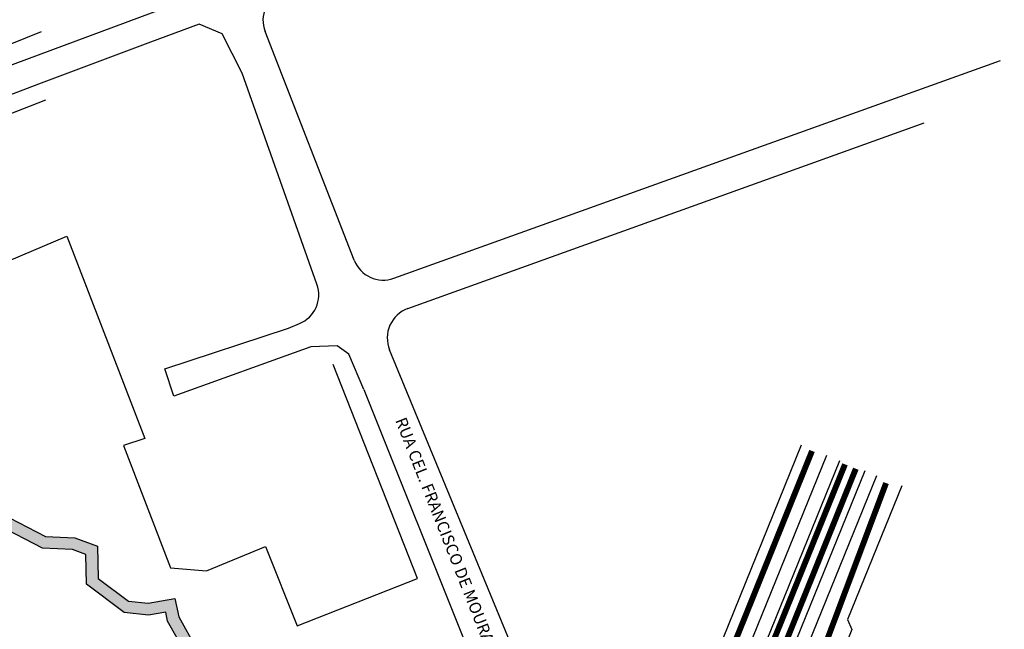
# Model space of a CAD drawing. Extents: x 173046 to 177910, y 2180190 to 2188065.
# Drawn here: x 176161 to 176413, y 2187346 to 2187503 of the extents above; entities that cross this region are included whole.
import ezdxf

# ---------------------------------------------------------------- set-up
doc = ezdxf.new("R2010")
doc.units = 0
doc.header["$LTSCALE"] = 5
doc.header["$MEASUREMENT"] = 0
for name, color, linetype in [('A-01', 5, 'CONTINUOUS'), ('A-02', 2, 'CONTINUOUS'), ('A-FLUXOS-BIART', 1, 'CONTINUOUS'), ('A-FLUXOS-VEICULOS', 130, 'CONTINUOUS'), ('A-HT', 5, 'CONTINUOUS'), ('A0-TEXTO-2000', 7, 'CONTINUOUS')]:
    doc.layers.add(name, color=color, linetype=linetype)
doc.styles.add('RS-60-2000', font='ROMANS.SHX', dxfattribs={"height": 3})

msp = doc.modelspace()

# ---------------------------------------------------------------- hatches: boundary and pattern name
at = {"layer": 'A-HT'}
msp.add_hatch(color=130, dxfattribs=at).paths.add_polyline_path([(176070.159, 2187444.841), (176071.372, 2187443.448), (176074.132, 2187440.675), (176082.437, 2187440.326), (176093.99, 2187437.201), (176102.617, 2187435.875), (176106.677, 2187431.796), (176110.404, 2187425.278), (176117.378, 2187415.334), (176123.537, 2187405.393), (176129.224, 2187400.659), (176136.09, 2187396.478), (176152.704, 2187397.569), (176157.262, 2187396.905), (176158.061, 2187391.371), (176157.865, 2187379.821), (176158.012, 2187374.615), (176167.281, 2187369.87), (176174.771, 2187369.524), (176180.628, 2187367.392), (176180.767, 2187359.094), (176188.567, 2187353.215), (176193.614, 2187352.713), (176200.516, 2187353.919), (176201.48, 2187349.198), (176205.854, 2187341.377), (176210.079, 2187338.111), (176214.789, 2187333.868), (176216.076, 2187328.333), (176223.064, 2187323.269), (176223.788, 2187316.747), (176225.277, 2187309.364), (176227.904, 2187302.4), (176231.904, 2187297.519), (176235.619, 2187295.836), (176238.776, 2187294.73), (176243.726, 2187292.567), (176248.403, 2187288.98), (176251.488, 2187285.88), (176254.664, 2187278.32), (176256.372, 2187276.269), (176259.11, 2187273.612), (176263.352, 2187269.256), (176267.679, 2187266.375), (176271.91, 2187262.012), (176274.943, 2187256.118), (176276.819, 2187252.251), (176282.043, 2187246.277), (176284.454, 2187244.25), (176282.115, 2187242.297), (176279.936, 2187244.129), (176274.296, 2187250.579), (176272.259, 2187254.777), (176269.446, 2187260.243), (176265.75, 2187264.056), (176261.424, 2187266.935), (176256.99, 2187271.489), (176254.169, 2187274.227), (176252.072, 2187276.744), (176248.949, 2187284.179), (176247.152, 2187285.984), (176243.782, 2187289.023), (176240.404, 2187291.057), (176235.646, 2187292.51), (176230.333, 2187295.297), (176227.473, 2187298.368), (176224.111, 2187305.269), (176221.732, 2187313.615), (176219.707, 2187321.997), (176213.408, 2187326.561), (176212.081, 2187332.27), (176208.155, 2187335.806), (176203.535, 2187339.378), (176198.634, 2187348.141), (176198.16, 2187350.462), (176193.725, 2187349.687), (176187.433, 2187350.314), (176177.792, 2187357.58), (176177.663, 2187365.278), (176174.175, 2187366.548), (176166.493, 2187366.904), (176155.064, 2187372.754), (176154.864, 2187379.804), (176155.057, 2187391.181), (176154.613, 2187394.259), (176152.585, 2187394.554), (176135.34, 2187393.422), (176127.474, 2187398.211), (176121.244, 2187403.399), (176114.872, 2187413.682), (176107.868, 2187423.669), (176104.27, 2187429.962), (176101.187, 2187433.06), (176093.369, 2187434.262), (176081.976, 2187437.342), (176072.834, 2187437.727), (176069.175, 2187441.403), (176067.654, 2187443.149)])

# ---------------------------------------------------------------- linework, layer by layer
at = {"layer": 'A-01'}
for p, q in [((176206.711, 2187501.425), (176194.219, 2187496.824)), ((176212.646, 2187498.952), (176206.711, 2187501.425)), ((176217.728, 2187488.805), (176212.646, 2187498.952)), ((176246.532, 2187440.796), (176223.653, 2187499.538)), ((176194.219, 2187496.824), (176165.517, 2187486.006)), ((176256.691, 2187436.171), (176412.454, 2187492.104)), ((176236.974, 2187434.611), (176217.728, 2187488.805)), ((176165.517, 2187486.006), (176066.142, 2187448.026)), ((176260.305, 2187428.378), (176392.827, 2187476.051)), ((176229.638, 2187423.379), (176232.451, 2187424.524)), ((176197.917, 2187412.952), (176229.638, 2187423.379)), ((176235.418, 2187418.583), (176200.195, 2187405.915)), ((176242.169, 2187418.85), (176235.418, 2187418.583)), ((176245.179, 2187416.689), (176242.169, 2187418.85)), ((176308.008, 2187290.689), (176255.616, 2187417.802)), ((176249.031, 2187407.639), (176245.179, 2187416.689)), ((176200.195, 2187405.915), (176197.917, 2187412.952)), ((176249.031, 2187407.639), (176300.234, 2187279.502)), ((176361.314, 2187393.287), (176327.022, 2187308.796))]:
    msp.add_line(p, q, dxfattribs=at)
for points in [[(176001.618, 2187511.677), (176014.623, 2187495.541), (176030.416, 2187475.743), (176047.698, 2187453.569), (176047.698, 2187453.569, 0.3466536), (176055.729, 2187452.377), (176055.729, 2187452.377, 0.018749), (176055.729, 2187452.377), (176064.973, 2187456.219), (176201.167, 2187506.818, 0.4194111)], [(176387.131, 2187382.84), (176373.221, 2187348.569), (176374.322, 2187345.964), (176365.237, 2187323.58, 0.3254238), (176369.926, 2187312.921), (176372.814, 2187311.52, 0.2145907), (176379.376, 2187311.329), (176390.348, 2187315.888), (176578.872, 2187391.83)]]:
    msp.add_lwpolyline(points, format="xyb", dxfattribs=at)
for points in [[(176367.8, 2187390.654), (176333.473, 2187306.077), (176297.418, 2187223.625), (176230.438, 2187058.596), (176198.831, 2186974.34), (176164.504, 2186889.762)], [(176371.139, 2187389.308), (176317.044, 2187256.026), (176302.021, 2187221.671), (176300.106, 2187216.951), (176286.936, 2187181.844), (176167.84, 2186888.408)], [(176377.63, 2187386.689), (176323.543, 2187253.426), (176310.36, 2187218.286), (176308.445, 2187213.567), (176293.409, 2187179.179), (176174.326, 2186885.776)], [(176380.644, 2187385.473), (176351.276, 2187313.113), (176316.86, 2187215.673), (176314.945, 2187210.953), (176284.791, 2187141.992), (176248.043, 2187051.451), (176206.695, 2186956.886), (176177.326, 2186884.526)], [(176158.012, 2187374.615), (176167.281, 2187369.87), (176174.771, 2187369.524), (176180.628, 2187367.392), (176180.767, 2187359.094), (176188.567, 2187353.215), (176193.614, 2187352.713), (176200.516, 2187353.919), (176201.48, 2187349.198), (176205.854, 2187341.377)], [(176203.535, 2187339.378), (176198.634, 2187348.141), (176198.16, 2187350.462), (176193.725, 2187349.687), (176187.433, 2187350.314), (176177.792, 2187357.58), (176177.663, 2187365.278), (176174.175, 2187366.548), (176166.493, 2187366.904), (176155.064, 2187372.754)]]:
    msp.add_lwpolyline(points, dxfattribs=at)
for centre, start, end in [((176231.108, 2187502.442), 111.19861, 201.28037), ((176253.987, 2187443.7), 201.28037, 289.75284), ((176229.436, 2187431.934), 292.14291, 19.55236), ((176263.013, 2187420.85), 109.7858, 202.39131)]:
    msp.add_arc(centre, 8, start, end, dxfattribs=at)
at = {"layer": 'A-02'}
for points in [[(176119.955, 2187551.132), (176072.526, 2187532.936), (176096.921, 2187471.539), (176166.286, 2187499.552)], [(176167.251, 2187481.891), (176090.629, 2187451.901)], [(176090.629, 2187451.901), (176113.11, 2187427.542), (176127.9, 2187427.947), (176172.776, 2187447.003), (176192.806, 2187395.03), (176187.266, 2187393.203), (176199.352, 2187361.835), (176208.575, 2187361.072), (176223.722, 2187367.294), (176231.873, 2187346.935), (176262.822, 2187359.058), (176241.095, 2187414.031)]]:
    msp.add_lwpolyline(points, dxfattribs=at)
at = {"layer": 'A-FLUXOS-BIART', "const_width": 1.5}
msp.add_lwpolyline([(176372.541, 2187388.392), (176314.657, 2187245.519), (176302.549, 2187218.62), (176291.917, 2187189.852), (176280.524, 2187161.159), (176169.652, 2186887.557)], dxfattribs=at)
at = {"layer": 'A-FLUXOS-BIART'}
msp.add_lwpolyline([(176375.322, 2187387.266, 1.5, 1.5, 0), (176318.082, 2187245.493, 1.5, 1.5, 0), (176307.719, 2187217.109, 1.5, 1.5, 0), (176294.671, 2187186.422, 1.5, 1.5, 0), (176283.308, 2187160.042, 1.5, 1.5, 0), (176172.432, 2186886.431, 1.5, 1.5, 0)], format="xyseb", dxfattribs=at)
at = {"layer": 'A-FLUXOS-VEICULOS', "const_width": 1.5}
for points in [[(176364.075, 2187391.829), (176324.046, 2187292.683), (176302.739, 2187243.881), (176286.739, 2187207.216), (176225.785, 2187056.834), (176206.431, 2187003.773), (176162.198, 2186892.045)], [(176383.087, 2187383.582), (176347.403, 2187288.716), (176332.617, 2187246.942), (176319.773, 2187211.514), (176302.883, 2187171.097), (176287.375, 2187138.135), (176224.316, 2186984.668), (176216.23, 2186966.123), (176180.995, 2186884.191)]]:
    msp.add_lwpolyline(points, dxfattribs=at)

# ---------------------------------------------------------------- texts
at = {"layer": 'A0-TEXTO-2000', "color": 2, "style": 'RS-60-2000'}
msp.add_text('RUA CEL. FRANCISCO DE MOURA BRITO', height=3, rotation=291.55336, dxfattribs=at).set_placement((176257, 2187399.696, -1794.157))

doc.saveas('drawing.dxf')
